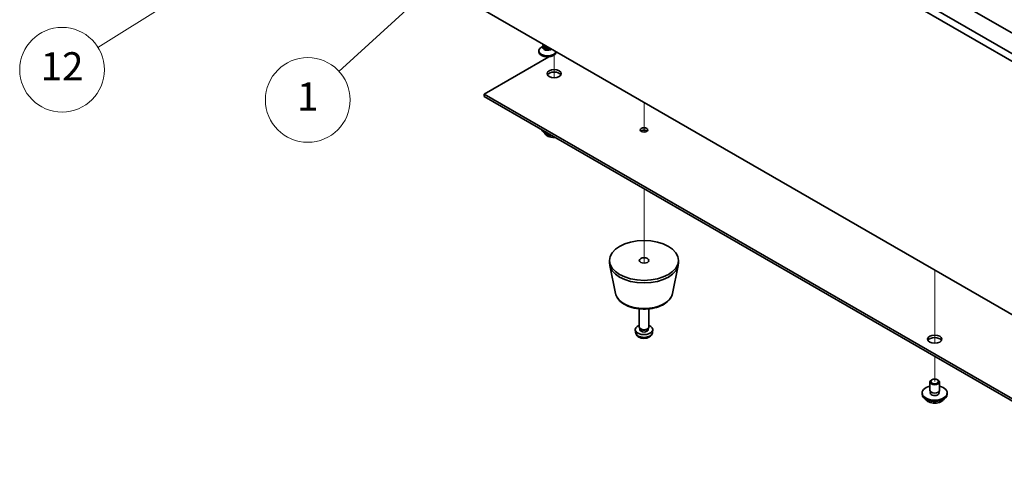
# Model space of a CAD drawing. Units: millimetres. Extents: x 65 to 8532, y 36 to 1300.
# Drawn here: x 1075 to 1388, y 361 to 509 of the extents above; entities that cross this region are included whole.
import ezdxf

# ---------------------------------------------------------------- set-up
doc = ezdxf.new("R2010")
doc.units = ezdxf.units.MM
doc.header["$LTSCALE"] = 4.5
for name, color, linetype, lineweight in [('Symbol (TK)', 100, 'Continuous', 18), ('Tweak Trail (ISO)', 7, 'Continuous', 18), ('Visible (ISO)', 7, 'Continuous', 35), ('Visible Narrow (ISO)', 7, 'Continuous', 25)]:
    doc.layers.add(name, color=color, linetype=linetype, lineweight=lineweight)
doc.styles.add('Note Text (TK2)', font='txt')

# ---------------------------------------------------------------- blocks, each defined once
blk = doc.blocks.new('バルーン1')
at = {"layer": 'Symbol (TK)', "color": 100}
for p, q in [((251.486, 115.524), (249.1, 114.627)), ((249.364, 114.202), (251.486, 115.524)), ((249.629, 113.778), (251.486, 115.524)), ((249.364, 114.202), (244.342, 111.075))]:
    blk.add_line(p, q, dxfattribs=at)
at = {"layer": 'Symbol (TK)'}
blk.add_circle((241.801, 109.493), 3, dxfattribs=at)
at = {"layer": 'Symbol (TK)', "color": 7, "insert": (241.801, 109.475), "char_height": 2, "attachment_point": 5, "line_spacing_factor": 0.25, "style": 'Note Text (TK2)'}
blk.add_mtext('12', dxfattribs=at)
blk = doc.blocks.new('バルーン2')
at = {"layer": 'Symbol (TK)', "color": 100}
for p, q in [((268.305, 115.671), (266.122, 114.353)), ((266.46, 113.984), (268.305, 115.671)), ((266.797, 113.615), (268.305, 115.671)), ((266.46, 113.984), (261.41, 109.369))]:
    blk.add_line(p, q, dxfattribs=at)
at = {"layer": 'Symbol (TK)'}
blk.add_circle((259.202, 107.351), 3, dxfattribs=at)
at = {"layer": 'Symbol (TK)', "color": 7, "insert": (259.202, 107.333), "char_height": 2, "attachment_point": 5, "line_spacing_factor": 0.25, "style": 'Note Text (TK2)'}
blk.add_mtext('1', dxfattribs=at)

msp = doc.modelspace()

# ---------------------------------------------------------------- linework, layer by layer
at = {"layer": 'Tweak Trail (ISO)'}
for p, q in [((1244.9369, 497.4127), (1244.9369, 494.8891)), ((1244.9369, 497.4127), (1244.9369, 494.5447)), ((1244.9369, 494.8891), (1244.9369, 490.1838)), ((1244.9369, 494.5447), (1244.9369, 490.1838)), ((1273.5748, 482.2972), (1273.5748, 473.7762)), ((1273.5748, 482.2972), (1273.5748, 473.3015)), ((1273.5748, 473.7762), (1273.5748, 472.81)), ((1273.5748, 473.3015), (1273.5748, 472.81)), ((1273.5748, 454.7405), (1273.5748, 453.3638)), ((1273.5748, 454.7405), (1273.5748, 452.8891)), ((1273.5748, 453.3638), (1273.5748, 431.0125)), ((1273.5748, 452.8891), (1273.5748, 431.0125)), ((1366.2057, 428.8167), (1366.2057, 426.5075)), ((1366.2057, 428.8167), (1366.2057, 426.1631)), ((1366.2057, 426.5075), (1366.2057, 410.1776)), ((1366.2057, 426.1631), (1366.2057, 409.8332)), ((1366.2057, 410.1776), (1366.2057, 405.4723)), ((1366.2057, 409.8332), (1366.2057, 405.4723)), ((1366.2057, 401.2599), (1366.2057, 393.2991)), ((1366.2057, 401.2599), (1366.2057, 393.2991))]:
    msp.add_line(p, q, dxfattribs=at)
at = {"layer": 'Visible (ISO)'}
for p, q in [((1171.0443, 624.7759), (1510.4555, 428.8167)), ((1508.3342, 427.592), (1168.9229, 623.5511)), ((1218.774, 603.7511), (1479.6964, 453.1075)), ((1174.1541, 539.6978), (1435.7448, 388.6683)), ((1241.5031, 500.2372), (1240.8711, 499.8723)), ((1241.3156, 500.7399), (1241.3156, 500.9221)), ((1241.5031, 500.2149), (1241.4125, 500.0764)), ((1241.5031, 500.0764), (1241.5031, 500.3206)), ((1241.8875, 500.0509), (1241.7549, 500.1275)), ((1243.2886, 496.859), (1222.6631, 484.9508)), ((1240.0656, 498.7496), (1240.0656, 498.423)), ((1245.8208, 498.321), (1245.5246, 498.15)), ((1245.5656, 498.4683), (1245.5656, 498.423)), ((1222.6631, 484.9508), (1435.7448, 361.928)), ((1222.6631, 484.1344), (1222.6631, 484.9508)), ((1435.7448, 361.1115), (1222.6631, 484.1344)), ((1262.5748, 431.0621), (1262.5748, 431.8786)), ((1264.4992, 421.3245), (1262.6514, 430.3136)), ((1282.6503, 421.3245), (1284.4981, 430.3136)), ((1284.5748, 431.0621), (1284.5748, 431.8786)), ((1272.0748, 410.6497), (1272.0748, 416.4485)), ((1275.0748, 410.6497), (1275.0748, 416.4485)), ((1270.8664, 408.9294), (1270.7801, 409.7332)), ((1272.3149, 410.1245), (1272.1715, 410.3437)), ((1272.228, 409.8332), (1272.228, 410.2573)), ((1274.8347, 410.1245), (1274.978, 410.3437)), ((1274.9215, 409.8332), (1274.9215, 410.2573)), ((1276.2831, 408.9294), (1276.3694, 409.7332)), ((1364.7057, 390.4414), (1364.7057, 393.095)), ((1365.3219, 393.8094), (1365.1451, 393.7074)), ((1367.0896, 393.8094), (1367.2664, 393.7074)), ((1367.7057, 390.4414), (1367.7057, 393.095)), ((1362.2057, 389.2166), (1362.2057, 389.6249)), ((1364.8307, 389.4088), (1364.8307, 390.0953)), ((1367.5807, 389.4088), (1367.5807, 390.0953)), ((1370.2057, 389.2166), (1370.2057, 389.6249))]:
    msp.add_line(p, q, dxfattribs=at)
for centre, major_axis, start_param, end_param in [((1242.8156, 498.7496), (2.75, 0), 2.35619449, 6.11874956), ((1242.8156, 499.7703), (-1.5, 0), 5.92181818, 8.87488403), ((1242.8156, 500.7399), (-1.5, 0), 0, 1.76381901), ((1242.8156, 500.0764), (-1.3125, 0), 0, 2.33714572), ((1242.8156, 500.5868), (-1.3125, 0), 0.78539816, 1.83808562), ((1242.8156, 498.423), (-2.75, 0), 0, 3.14159265), ((1244.9369, 490.6663), (2.25, 0), 0.31968726, 2.82190539), ((1244.9369, 473.9281), (-4, 0), 0.16302967, 1.40776665), ((1244.9369, 474.3364), (-4, 0), 0.42997696, 1.14081937), ((1273.5748, 472.7034), (-1.2295, 0), 3.75434024, 5.67043772), ((1273.5748, 431.0621), (-11, 0), 0, 3.14159265), ((1273.5748, 409.8332), (-2.8, 0), 5.27774241, 10.43022086), ((1273.5748, 410.6497), (-1.5, 0), 0, 3.14159265), ((1273.5748, 409.8332), (-1.3468, 0), 0, 3.14159265), ((1273.5748, 410.3992), (-1.3468, 0), 0.36108988, 2.78050277), ((1366.2057, 405.9548), (2.25, 0), 0.31968726, 2.82190539), ((1366.2057, 393.095), (1.5, 0), 2.35619449, 7.06858347), ((1366.2057, 389.6249), (4, 0), 1.9551931, 7.46958486), ((1366.2057, 389.2166), (4, 0), 3.14159265, 6.28318531), ((1366.2057, 389.6249), (1.425, 0), 2.87590542, 6.54887254), ((1366.2057, 390.4414), (-1.5, 0), 0, 3.14159265), ((1366.2057, 389.2166), (-1.425, 0), 6.01749808, 6.03245898), ((1366.2057, 389.2166), (1.425, 0), 0.25072633, 0.26568723)]:
    msp.add_ellipse(centre, major_axis=major_axis, ratio=0.57735027, start_param=start_param, end_param=end_param, dxfattribs=at)
for centre, major_axis in [((1244.9369, 491.4828), (2.25, 0)), ((1273.5748, 473.5199), (1.2295, 0)), ((1273.5748, 431.8786), (11, 0)), ((1273.5748, 431.8786), (1.5, 0)), ((1366.2057, 406.7713), (2.25, 0)), ((1366.2057, 393.2991), (1.25, 0))]:
    msp.add_ellipse(centre, major_axis=major_axis, ratio=0.57735027, dxfattribs=at)
for points, knots in [([(1241.933, 472.4032), (1242.0328, 472.2131), (1242.181, 472.0366), (1242.5654, 471.7138), (1242.8064, 471.5694), (1243.3524, 471.3333), (1243.6578, 471.242), (1244.3, 471.1212), (1244.6365, 471.0915), (1245.0605, 471.0943), (1245.1483, 471.0971), (1245.2358, 471.102)], [0.86323231, 0.86323231, 0.86323231, 0.86323231, 1.17105202, 1.17105202, 1.49681183, 1.49681183, 1.824677, 1.824677, 2.15122656, 2.15122656, 2.23660962, 2.23660962, 2.23660962, 2.23660962]), ([(1264.4992, 421.3245), (1264.6166, 420.7531), (1264.8664, 420.2081), (1265.6145, 419.1549), (1266.1408, 418.6593), (1267.4344, 417.7684), (1268.2207, 417.3853), (1269.9436, 416.7933), (1270.8812, 416.5856), (1272.8061, 416.3615), (1273.7927, 416.3437), (1275.7267, 416.4967), (1276.6737, 416.6672), (1278.4452, 417.188), (1279.2688, 417.5391), (1280.7069, 418.4083), (1281.3226, 418.9269), (1282.2154, 420.0669), (1282.5175, 420.6782), (1282.6503, 421.3245)], [2.47432014, 2.47432014, 2.47432014, 2.47432014, 2.74537127, 2.74537127, 3.05388148, 3.05388148, 3.39013302, 3.39013302, 3.72801906, 3.72801906, 4.06313375, 4.06313375, 4.39796654, 4.39796654, 4.73524601, 4.73524601, 5.0731135, 5.0731135, 5.37966149, 5.37966149, 5.37966149, 5.37966149]), ([(1270.8664, 408.9294), (1270.8875, 408.7325), (1270.9434, 408.5431), (1271.1115, 408.184), (1271.2287, 408.0197), (1271.5226, 407.7033), (1271.7067, 407.5654), (1272.1449, 407.3117), (1272.4054, 407.2126), (1272.9602, 407.0726), (1273.256, 407.0371), (1273.8452, 407.0336), (1274.1384, 407.065), (1274.7114, 407.2), (1274.9916, 407.3034), (1275.5015, 407.6), (1275.7366, 407.7875), (1276.0667, 408.2292), (1276.1807, 408.4506), (1276.2609, 408.7738), (1276.2747, 408.8511), (1276.2831, 408.9294)], [3.98889417, 3.98889417, 3.98889417, 3.98889417, 4.19081831, 4.19081831, 4.41931042, 4.41931042, 4.71097006, 4.71097006, 5.0857168, 5.0857168, 5.48756651, 5.48756651, 5.88520181, 5.88520181, 6.28689015, 6.28689015, 6.66118616, 6.66118616, 6.92639654, 6.92639654, 7.00668012, 7.00668012, 7.00668012, 7.00668012]), ([(1363.2018, 387.6917), (1363.3017, 387.5015), (1363.4498, 387.3251), (1363.8342, 387.0022), (1364.0752, 386.8579), (1364.6212, 386.6218), (1364.9266, 386.5305), (1365.5688, 386.4097), (1365.9054, 386.38), (1366.5769, 386.3845), (1366.9117, 386.4185), (1367.5475, 386.5473), (1367.8484, 386.6422), (1368.3869, 386.8856), (1368.6243, 387.0342), (1368.984, 387.352), (1369.1174, 387.516), (1369.2097, 387.6917)], [0.86323231, 0.86323231, 0.86323231, 0.86323231, 1.17105202, 1.17105202, 1.49681183, 1.49681183, 1.824677, 1.824677, 2.15122656, 2.15122656, 2.47721371, 2.47721371, 2.80384321, 2.80384321, 3.13176671, 3.13176671, 3.41611744, 3.41611744, 3.41611744, 3.41611744])]:
    msp.add_open_spline(points, degree=3, knots=knots, dxfattribs=at)
at = {"layer": 'Visible Narrow (ISO)'}
for centre, major_axis, start_param, end_param in [((1244.9369, 472.9748), (-3.15, 0), 0.32799302, 1.63392288), ((1273.5748, 421.9464), (9.1393, 0), 3.25971831, 6.16505965), ((1273.5748, 409.0263), (2.7135, 0), 3.20349601, 6.22128195), ((1366.2057, 388.2633), (-3.15, 0), 0.32799302, 2.81359963)]:
    msp.add_ellipse(centre, major_axis=major_axis, ratio=0.57735027, start_param=start_param, end_param=end_param, dxfattribs=at)

# ---------------------------------------------------------------- block references
at = {"layer": 'Symbol (TK)', "xscale": 4.5, "yscale": 4.5, "zscale": 4.5}
for name in ['バルーン1', 'バルーン2']:
    msp.add_blockref(name, (0, 0), dxfattribs=at)

doc.saveas('drawing.dxf')
